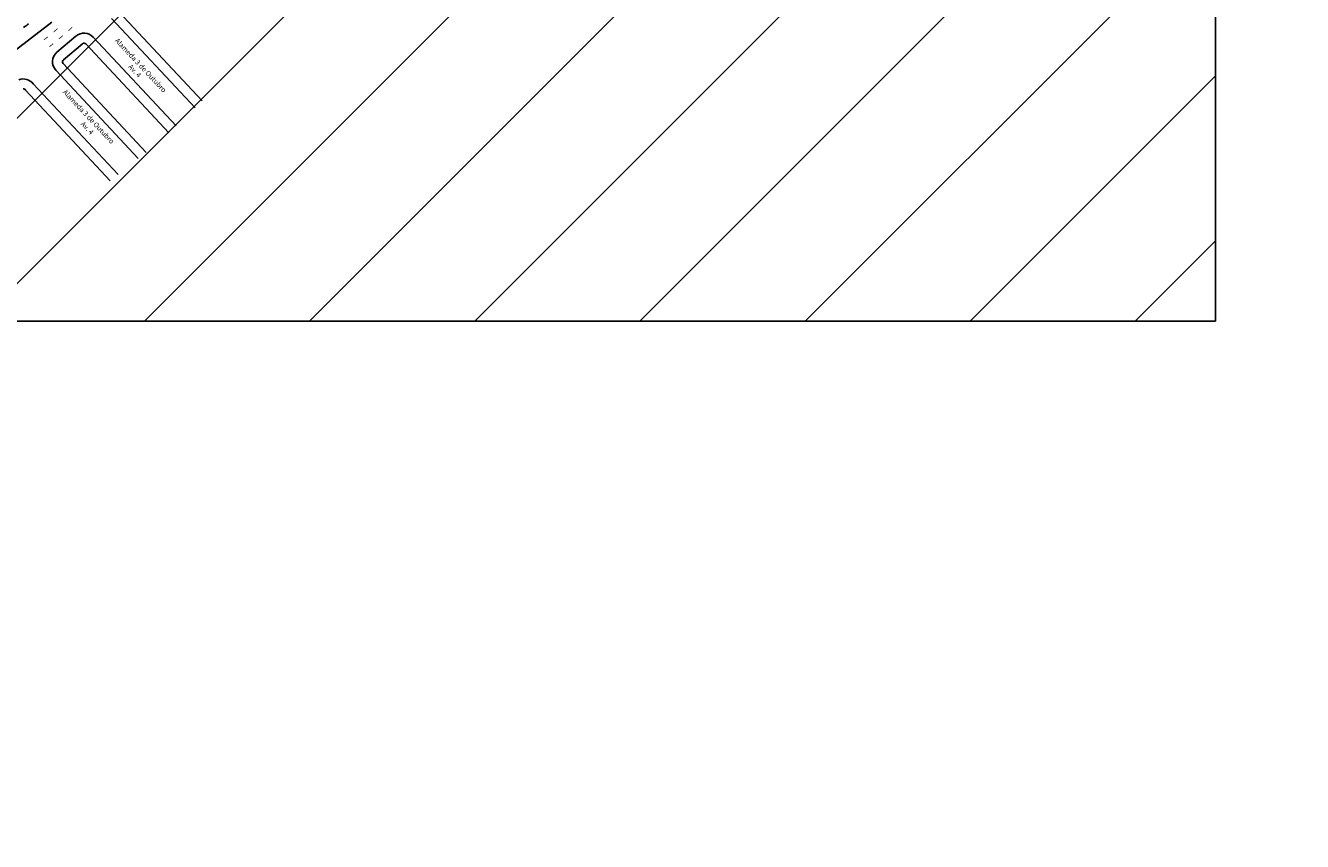
# Model space of a CAD drawing. Extents: x 190436 to 192435, y 1674931 to 1676452.
# Drawn here: x 192072 to 192092, y 1674996 to 1675009 of the extents above; entities that cross this region are included whole.
import ezdxf

# ---------------------------------------------------------------- set-up
doc = ezdxf.new("R2010")
doc.units = 0
doc.header["$MEASUREMENT"] = 0
for name, color, linetype in [('EIXO_PIRES_12SET00', 7, 'CONTINUOUS'), ('SERTORIO_PROJETO', 7, 'CONTINUOUS'), ('SOND-ARTICULAÇÃO', 1, 'CONTINUOUS'), ('SOND-FURO', 2, 'CONTINUOUS')]:
    doc.layers.add(name, color=color, linetype=linetype)
doc.styles.add('ROMANS', font='romans')

msp = doc.modelspace()

# ---------------------------------------------------------------- hatches: boundary and pattern name
at = {"layer": 'SOND-FURO', "ltscale": 4000}
h = msp.add_hatch(dxfattribs=at)
h.set_pattern_fill('ANSI31', color=256, scale=15, style=0)
h.set_pattern_definition([(45, (4064.0454, 0), (-1.3258252147, 1.3258252147), [])])
h.paths.add_polyline_path([(192058.428, 1675027.565), (192090.668, 1675027.565), (192090.668, 1675004.605), (192058.428, 1675004.605)])

# ---------------------------------------------------------------- linework, layer by layer
at = {"layer": 'EIXO_PIRES_12SET00', "ltscale": 4000}
msp.add_lwpolyline([(191888.802, 1675098.285, 0), (191891.157, 1675100.638, -0.000001), (191892.352, 1675101.833)], format="xyb", dxfattribs=at)
at = {"layer": 'SERTORIO_PROJETO', "ltscale": 4000}
for points in [[(191884.914, 1675102.175, 0), (191887.268, 1675104.528, -0.000001), (191888.464, 1675105.723)], [(191892.69, 1675094.395, 0), (191895.045, 1675096.748, -0.000001), (191896.24, 1675097.943)]]:
    msp.add_lwpolyline(points, format="xyb", dxfattribs=at)
at = {"layer": 'SOND-ARTICULAÇÃO', "color": 3}
for p, q in [((192090.668, 1675027.565), (192090.668, 1675004.605)), ((192090.668, 1675004.605), (192058.428, 1675004.605))]:
    msp.add_line(p, q, dxfattribs=at)
at = {"layer": 'SOND-ARTICULAÇÃO', "ltscale": 0.2}
for p, q in [((192072.943, 1675009.462), (192074.283, 1675008.027)), ((192072.37, 1675009.18), (192072.065, 1675008.921)), ((192073.977, 1675007.738), (192072.646, 1675009.164)), ((192072.048, 1675008.632), (192073.371, 1675007.215)), ((192073.046, 1675006.956), (192071.685, 1675008.414))]:
    msp.add_line(p, q, dxfattribs=at)
at = {"layer": 'SOND-ARTICULAÇÃO'}
for p, q in [((192073.06, 1675009.572), (192074.399, 1675008.138)), ((192071.33, 1675008.9), (192071.982, 1675009.402)), ((192072.474, 1675009.058), (192072.168, 1675008.799)), ((192073.861, 1675007.628), (192072.529, 1675009.054)), ((192072.165, 1675008.741), (192073.498, 1675007.313)), ((192072.919, 1675006.858), (192071.561, 1675008.312))]:
    msp.add_line(p, q, dxfattribs=at)
at = {"layer": 'SOND-ARTICULAÇÃO', "const_width": 0.012}
for points in [[(192072.012, 1675009.246), (192072.073, 1675009.298)], [(192072.25, 1675009.267), (192072.309, 1675009.32)], [(192071.857, 1675009.12), (192071.92, 1675009.169)], [(192071.944, 1675009.009), (192072.006, 1675009.059)], [(192072.098, 1675009.136), (192072.16, 1675009.188)]]:
    msp.add_lwpolyline(points, dxfattribs=at)
at = {"layer": 'SOND-ARTICULAÇÃO'}
for centre, radius, start, end in [((192067.139, 1675015.023), 7.2, 307.5722, 308.368), ((192072.5, 1675009.027), 0.04, 43.0427, 130.286), ((192072.194, 1675008.768), 0.04, 130.286, 223.0427), ((192071.526, 1675008.292), 0.04, 30.9468, 95.517)]:
    msp.add_arc(centre, radius, start, end, dxfattribs=at)
at = {"layer": 'SOND-ARTICULAÇÃO', "ltscale": 0.2}
for centre, start, end in [((192072.5, 1675009.027), 43.0427, 130.286), ((192072.194, 1675008.768), 130.286, 223.0427), ((192071.526, 1675008.292), 37.6386, 110.9501)]:
    msp.add_arc(centre, 0.2, start, end, dxfattribs=at)

# ---------------------------------------------------------------- texts
at = {"layer": 'SOND-ARTICULAÇÃO', "style": 'ROMANS'}
for s, p in [('Alameda 3 de Outubro', (192072.99, 1675009.1)), ('Av. 4', (192073.204, 1675008.681)), ('Alameda 3 de Outubro', (192072.153, 1675008.275)), ('Av. 4', (192072.44, 1675007.763))]:
    msp.add_text(s, height=0.08, rotation=313.1849, dxfattribs=at).set_placement(p)

doc.saveas('drawing.dxf')
